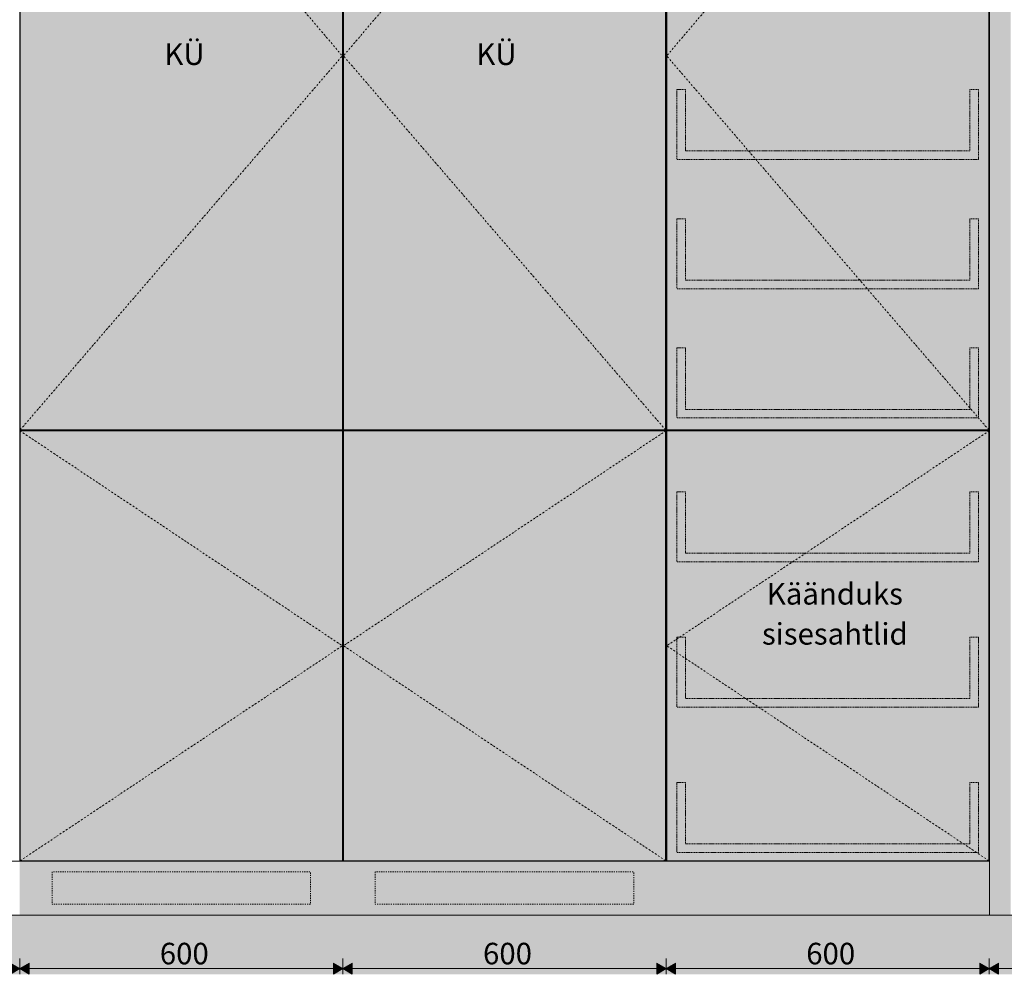
# Model space of a CAD drawing. Units: millimetres. Extents: x 47075 to 73331, y -1751 to 11000.
# Drawn here: x 63511 to 65339, y -1640 to 133 of the extents above; entities that cross this region are included whole.
import ezdxf

# ---------------------------------------------------------------- set-up
doc = ezdxf.new("R2010")
doc.units = ezdxf.units.MM
doc.header["$MEASUREMENT"] = 0
for name, pattern in [('Dashed', [4.233333, 2.116667, -2.116667]), ('Dot & Dashed', [134.055552, 63.5, -35.277778, 0, -35.277775]), ('Hidden', [3.175, 2.116667, -1.058333])]:
    doc.linetypes.add(name, pattern=pattern)
for name, color, linetype, lineweight, true_color in [('A_KODUNDUS_5_0_Pen_No__245', 7, 'Continuous', 13, 0x474874), ('A_KODUNDUS_5_AR - PÕRANDAD_Pen_No__87', 7, 'Continuous', 9, 0x8a8a8a), ('A_KODUNDUS_5_SA - MÕÕDUD - erimööbel_Pen_No__245', 7, 'Continuous', 13, 0x474874), ('A_KODUNDUS_5_SA - SISUSTUS - erimööbel tehnoloogia_Pen_No__87', 7, 'Continuous', 9, 0x8a8a8a), ('A_KODUNDUS_5_SA - SISUSTUS - erimööbel_Pen_No__87', 7, 'Continuous', 9, 0x8a8a8a)]:
    doc.layers.add(name, color=color, linetype=linetype, lineweight=lineweight, true_color=true_color)
doc.layers.add('A_KODUNDUS_5_AR - PÕRANDAD_Pen_No__101', color=252, linetype='Continuous', lineweight=13)
for name, color, linetype in [('A_KODUNDUS_5_New_AR - SEINAD - siseseinad', 7, 'Continuous'), ('A_KODUNDUS_5_SA - SISUSTUS - erimööbel', 7, 'Continuous'), ('A_KODUNDUS_5_SA - SISUSTUS - erimööbel tehnoloogia', 7, 'Continuous')]:
    doc.layers.add(name, color=color, linetype=linetype)
doc.styles.add('GENERATED_STYLE_1', font='txt')
doc.styles.add('GENERATED_STYLE_2', font='txt')

msp = doc.modelspace()

# ---------------------------------------------------------------- hatches: boundary and pattern name
at = {"layer": 'A_KODUNDUS_5_AR - PÕRANDAD_Pen_No__101', "linetype": 'Continuous', "lineweight": 13}
for points in [[(68066.3, -1530), (61066.3, -1530), (61066.3, -1630), (68061.3, -1630), (68066.3, -1630)], [(61066.3, -1640), (68061.3, -1640), (68061.3, -1630), (61066.3, -1630)]]:
    msp.add_hatch(color=252, dxfattribs=at).paths.add_polyline_path(points)
at = {"layer": 'A_KODUNDUS_5_New_AR - SEINAD - siseseinad', "linetype": 'Continuous', "lineweight": 0, "true_color": 0xffffff}
msp.add_hatch(color=7, dxfattribs=at).paths.add_polyline_path([(65311, 1630), (65311, -1530), (65350.8, -1530), (65350.8, 1630)])
at = {"layer": 'A_KODUNDUS_5_SA - MÕÕDUD - erimööbel_Pen_No__245', "linetype": 'Continuous', "lineweight": 13, "true_color": 0x474874}
for points in [[(63511, -1629.5), (63493.7, -1619.5), (63493.7, -1639.5)], [(63511, -1629.5), (63528.3, -1639.5), (63528.3, -1619.5)], [(64111, -1629.5), (64093.7, -1619.5), (64093.7, -1639.5)], [(64111, -1629.5), (64128.3, -1639.5), (64128.3, -1619.5)], [(64711, -1629.5), (64693.7, -1619.5), (64693.7, -1639.5)], [(64711, -1629.5), (64728.3, -1639.5), (64728.3, -1619.5)], [(65310.8, -1629.5), (65293.5, -1619.5), (65293.5, -1639.5)], [(65310.8, -1629.5), (65328.1, -1639.5), (65328.1, -1619.5)]]:
    msp.add_hatch(color=167, dxfattribs=at).paths.add_polyline_path(points)
at = {"layer": 'A_KODUNDUS_5_SA - SISUSTUS - erimööbel', "linetype": 'Continuous', "lineweight": 0, "true_color": 0xffffff}
for points in [[(63511, -1430), (63529, -1430), (63529, -1429), (63512, -1429), (63512, -631), (63529, -631), (63529, -629), (63512, -629), (63512, 769), (63529, 769), (63529, 770), (63511, 770)], [(63512, -629), (64110, -629), (64110, 769), (63512, 769)], [(64093, 769), (64110, 769), (64110, -629), (64093, -629), (64093, -631), (64110, -631), (64110, -1429), (64093, -1429), (64093, -1430), (64111, -1430), (64111, 770), (64093, 770)], [(63512, -1429), (64110, -1429), (64110, -631), (63512, -631)], [(63529, -629), (63529, -631), (64093, -631), (64093, -629)], [(63511, -1430), (63511, -1530), (64111, -1530), (64111, -1430)], [(63529, -1429), (63529, -1430), (64093, -1430), (64093, -1429)], [(63571, -1450), (63571, -1510), (64051, -1510), (64051, -1450)], [(64171, -1450), (64171, -1510), (64651, -1510), (64651, -1450)]]:
    msp.add_hatch(color=7, dxfattribs=at).paths.add_polyline_path(points)
at = {"layer": 'A_KODUNDUS_5_SA - SISUSTUS - erimööbel tehnoloogia', "linetype": 'Continuous', "lineweight": 0, "true_color": 0xffffff}
for points in [[(64111, -1430), (64129, -1430), (64129, -1429), (64112, -1429), (64112, -631), (64129, -631), (64129, -629), (64112, -629), (64112, 769), (64129, 769), (64129, 770), (64111, 770)], [(64112, -629), (64710, -629), (64710, 769), (64112, 769)], [(64693, -629), (64693, -631), (64710, -631), (64710, -1429), (64693, -1429), (64693, -1430), (64711, -1430), (64711, 770), (64693, 770), (64693, 769), (64710, 769), (64710, -629)], [(64711, -1430), (64729, -1430), (64729, -1429), (64712, -1429), (64712, -631), (64729, -631), (64729, -629), (64712, -629), (64712, 769), (64729, 769), (64729, 770), (64711, 770)], [(64712, 769), (64712, -629), (65310, -629), (65310, 769)], [(65293, -631), (65310, -631), (65310, -1429), (65293, -1429), (65293, -1430), (65311, -1430), (65311, 770), (65293, 770), (65293, 769), (65310, 769), (65310, -629), (65293, -629)], [(64112, -631), (64112, -1429), (64710, -1429), (64710, -631)], [(64129, -629), (64129, -631), (64693, -631), (64693, -629)], [(64712, -1429), (65310, -1429), (65310, -631), (64712, -631)], [(64729, -629), (64729, -631), (65293, -631), (65293, -629)], [(64111, -1430), (64111, -1530), (64711, -1530), (64711, -1430)], [(64129, -1429), (64129, -1430), (64693, -1430), (64693, -1429)], [(64711, -1430), (64711, -1530), (65311, -1530), (65311, -1430)], [(64729, -1429), (64729, -1430), (65293, -1430), (65293, -1429)]]:
    msp.add_hatch(color=7, dxfattribs=at).paths.add_polyline_path(points)

# ---------------------------------------------------------------- linework, layer by layer
at = {"layer": 'A_KODUNDUS_5_AR - PÕRANDAD_Pen_No__87', "color": 252, "linetype": 'Continuous', "lineweight": 9, "true_color": 0x8a8a8a}
msp.add_line((68066.3, -1530), (61071.3, -1530), dxfattribs=at)
at = {"layer": 'A_KODUNDUS_5_SA - MÕÕDUD - erimööbel_Pen_No__245', "color": 167, "linetype": 'Continuous', "lineweight": 13, "true_color": 0x474874}
for p, q in [((63511, -1629.5), (63493.7, -1619.5)), ((63511, -1640), (63511, -1610.7)), ((63511, -1629.5), (63528.3, -1619.5)), ((63528.3, -1619.5), (63528.3, -1639.5)), ((64093.7, -1639.5), (64093.7, -1619.5)), ((64111, -1629.5), (64093.7, -1619.5)), ((64111, -1640), (64111, -1610.7)), ((64111, -1629.5), (64128.3, -1619.5)), ((64128.3, -1619.5), (64128.3, -1639.5)), ((64693.7, -1639.5), (64693.7, -1619.5)), ((64711, -1629.5), (64693.7, -1619.5)), ((64711, -1640), (64711, -1610.7)), ((64711, -1629.5), (64728.3, -1619.5)), ((64728.3, -1619.5), (64728.3, -1639.5)), ((65293.5, -1639.5), (65293.5, -1619.5)), ((65310.8, -1629.5), (65293.5, -1619.5)), ((65310.8, -1640), (65310.8, -1610.7)), ((65310.8, -1629.5), (65328.1, -1619.5)), ((65328.1, -1619.5), (65328.1, -1639.5)), ((63511, -1629.5), (63493.7, -1639.5)), ((63511, -1629.5), (63528.3, -1639.5)), ((63528.3, -1629.5), (64093.7, -1629.5)), ((64111, -1629.5), (64093.7, -1639.5)), ((64111, -1629.5), (64128.3, -1639.5)), ((64128.3, -1629.5), (64693.7, -1629.5)), ((64711, -1629.5), (64693.7, -1639.5)), ((64711, -1629.5), (64728.3, -1639.5)), ((64728.3, -1629.5), (65293.5, -1629.5)), ((65310.8, -1629.5), (65293.5, -1639.5)), ((65310.8, -1629.5), (65328.1, -1639.5)), ((65328.1, -1629.5), (67293.5, -1629.5))]:
    msp.add_line(p, q, dxfattribs=at)
at = {"layer": 'A_KODUNDUS_5_SA - SISUSTUS - erimööbel tehnoloogia_Pen_No__87', "color": 252, "linetype": 'Continuous', "lineweight": 9, "true_color": 0x8a8a8a}
for p, q in [((64112, -629), (64112, 769)), ((64710, 769), (64710, -629)), ((64711, -1430), (64711, 770)), ((64712, -629), (64712, 769)), ((65310, 769), (65310, -629)), ((65311, -1430), (65311, 770)), ((64710, -629), (64112, -629)), ((64112, -1429), (64112, -631)), ((64112, -631), (64710, -631)), ((64129, -631), (64129, -629)), ((64693, -631), (64693, -629)), ((64710, -631), (64710, -1429)), ((65310, -629), (64712, -629)), ((64712, -1429), (64712, -631)), ((64712, -631), (65310, -631)), ((64729, -631), (64729, -629)), ((65293, -631), (65293, -629)), ((65310, -631), (65310, -1429)), ((64129, -1430), (64111, -1430)), ((64710, -1429), (64112, -1429)), ((64129, -1430), (64129, -1429)), ((64693, -1430), (64129, -1430)), ((64693, -1430), (64693, -1429)), ((64711, -1430), (64693, -1430)), ((64729, -1430), (64711, -1430)), ((65310, -1429), (64712, -1429)), ((64729, -1430), (64729, -1429)), ((65293, -1430), (64729, -1430)), ((65293, -1430), (65293, -1429)), ((65311, -1430), (65293, -1430)), ((65311, -1430), (65311, -1530))]:
    msp.add_line(p, q, dxfattribs=at)
at = {"layer": 'A_KODUNDUS_5_SA - SISUSTUS - erimööbel_Pen_No__87', "color": 252, "linetype": 'Continuous', "lineweight": 9, "true_color": 0x8a8a8a}
for p, q in [((63511, -1430), (63511, 770)), ((63512, -629), (63512, 769)), ((64110, 769), (64110, -629)), ((64111, -1430), (64111, 770)), ((64110, -629), (63512, -629)), ((63512, -1429), (63512, -631)), ((63512, -631), (64110, -631)), ((63529, -631), (63529, -629)), ((64093, -631), (64093, -629)), ((64110, -631), (64110, -1429)), ((63511, -1430), (63493, -1430)), ((63529, -1430), (63511, -1430)), ((64110, -1429), (63512, -1429)), ((63529, -1430), (63529, -1429)), ((64093, -1430), (63529, -1430)), ((64093, -1430), (64093, -1429)), ((64111, -1430), (64093, -1430))]:
    msp.add_line(p, q, dxfattribs=at)
at = {"layer": 'A_KODUNDUS_5_SA - SISUSTUS - erimööbel_Pen_No__87', "color": 252, "linetype": 'Dot & Dashed', "lineweight": 9, "ltscale": 0.05, "true_color": 0x8a8a8a, "flags": 128}
for points in [[(63511.9, -629), (64109.9, 65.5), (63511.9, 769)], [(64710, -629), (64112, 65.5), (64710, 769)], [(65310, -629), (64712, 65.5), (65310, 769)], [(63512, -1429), (64110, -1030), (63512, -631)], [(64710, -1429), (64112, -1030), (64710, -631)], [(65310, -1429), (64712, -1030), (65310, -631)]]:
    msp.add_lwpolyline(points, dxfattribs=at)
at = {"layer": 'A_KODUNDUS_5_SA - SISUSTUS - erimööbel_Pen_No__87', "color": 252, "linetype": 'Hidden', "lineweight": 9, "true_color": 0x8a8a8a, "flags": 128}
for points in [[(64731, 3.1), (64731, -126.9), (65291, -126.9), (65291, 3.1), (65275, 3.1), (65275, -110.9), (64747, -110.9), (64747, 3.1)], [(64731, -236.9), (64731, -366.9), (65291, -366.9), (65291, -236.9), (65275, -236.9), (65275, -350.9), (64747, -350.9), (64747, -236.9)], [(64731, -476.9), (64731, -606.9), (65291, -606.9), (65291, -476.9), (65275, -476.9), (65275, -590.9), (64747, -590.9), (64747, -476.9)], [(64731, -744), (64731, -874), (65291, -874), (65291, -744), (65275, -744), (65275, -858), (64747, -858), (64747, -744)], [(64731, -1014), (64731, -1144), (65291, -1144), (65291, -1014), (65275, -1014), (65275, -1128), (64747, -1128), (64747, -1014)], [(64731, -1284), (64731, -1414), (65291, -1414), (65291, -1284), (65275, -1284), (65275, -1398), (64747, -1398), (64747, -1284)]]:
    msp.add_lwpolyline(points, close=True, dxfattribs=at)
at = {"layer": 'A_KODUNDUS_5_SA - SISUSTUS - erimööbel_Pen_No__87', "color": 252, "linetype": 'Dashed', "lineweight": 9, "true_color": 0x8a8a8a, "flags": 128}
for points in [[(63571, -1450), (63571, -1510), (64051, -1510), (64051, -1450)], [(64171, -1450), (64171, -1510), (64651, -1510), (64651, -1450)]]:
    msp.add_lwpolyline(points, close=True, dxfattribs=at)

# ---------------------------------------------------------------- texts
at = {"layer": 'A_KODUNDUS_5_0_Pen_No__245', "color": 167, "linetype": 'Continuous', "lineweight": 13, "true_color": 0x474874, "char_height": 40, "attachment_point": 5, "style": 'GENERATED_STYLE_1'}
for insert in [(63816.8, 68.7), (64395.9, 68.7)]:
    msp.add_mtext('\\A1;{\\pqc;\\fOpen Sans|b0|i0|c0|p0;\\W1.000000;K\\fOpen Sans|b0|i0|c0|p0;\\W1.000000;Ü}', dxfattribs=dict(at, insert=insert))
at = {"layer": 'A_KODUNDUS_5_0_Pen_No__245', "color": 167, "linetype": 'Continuous', "lineweight": 13, "true_color": 0x474874, "insert": (65024.2, -970.6), "char_height": 40, "attachment_point": 5, "line_spacing_factor": 1.115119, "style": 'GENERATED_STYLE_1'}
msp.add_mtext('\\A1;{\\pqc;\\fOpen Sans|b0|i0|c0|p0;\\W1.000000;Käänduks\\P\\pqc;\\fOpen Sans|b0|i0|c0|p0;\\W1.000000;sisesahtlid}', dxfattribs=at)
at = {"layer": 'A_KODUNDUS_5_SA - MÕÕDUD - erimööbel_Pen_No__245', "color": 167, "linetype": 'Continuous', "lineweight": 13, "true_color": 0x474874, "char_height": 40, "width": 79.688, "attachment_point": 7, "style": 'GENERATED_STYLE_2'}
for insert in [(63771.1, -1621.5), (64371.1, -1621.5), (64971.1, -1621.5)]:
    msp.add_mtext('\\A1;{\\pql;\\fSwis721 Cn BT|b0|i0|c0|p0;\\W1.000000;600}', dxfattribs=dict(at, insert=insert))

doc.saveas('drawing.dxf')
